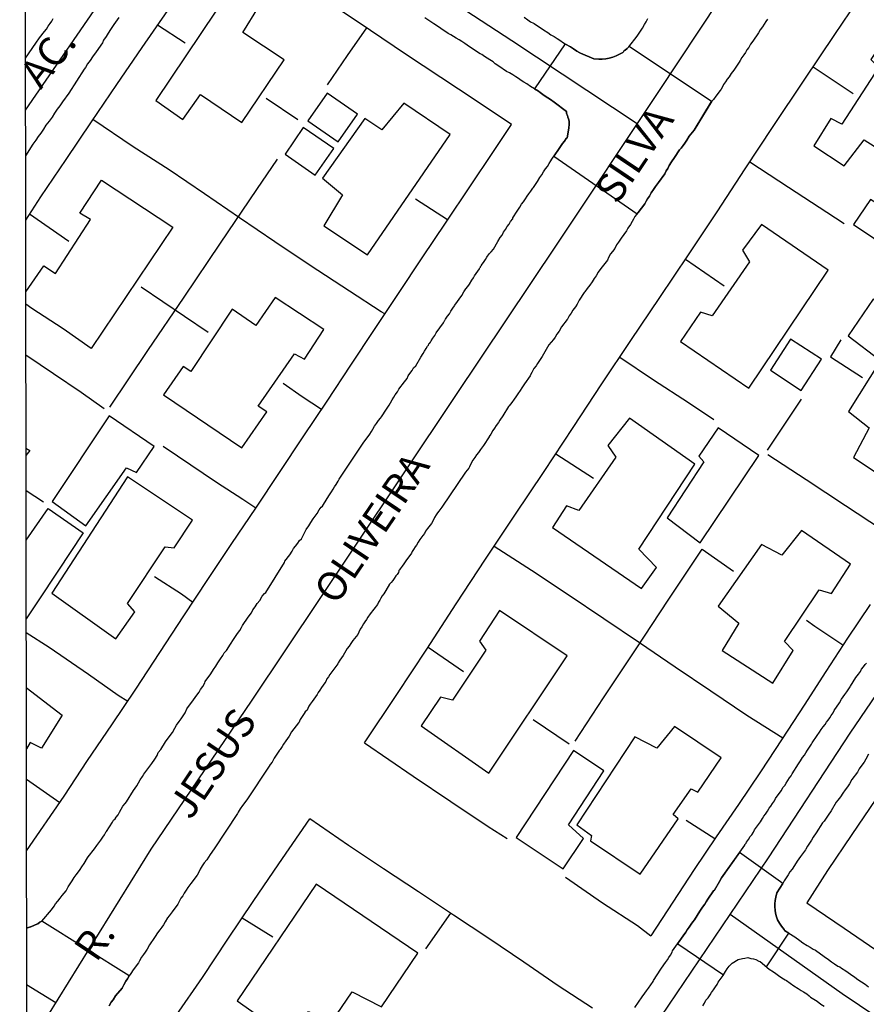
# Model space of a CAD drawing. Units: millimetres. Extents: x 185548 to 187960, y 1660429 to 1663203.
# Drawn here: x 185548 to 185621, y 1662742 to 1662827 of the extents above; entities that cross this region are included whole.
import ezdxf
from ezdxf.enums import TextEntityAlignment as Align

# ---------------------------------------------------------------- set-up
doc = ezdxf.new("R2010")
doc.units = ezdxf.units.MM
for name, color, linetype in [('V-CRUZAMENTO', 1, 'Continuous'), ('V-EDIFICACAO', 2, 'Continuous'), ('V-EIXO_DE_LOGRADOURO', 3, 'Continuous'), ('V-LOTE', 1, 'Continuous'), ('V-NOME_DOS_LOGRADOUROS', 7, 'Continuous'), ('V-QUADRA', 2, 'Continuous'), ('V-TESTADA', 5, 'Continuous'), ('X-LIMITE_5000', 7, 'Continuous')]:
    doc.layers.add(name, color=color, linetype=linetype)

msp = doc.modelspace()

# ---------------------------------------------------------------- linework, layer by layer
at = {"layer": 'V-CRUZAMENTO'}
for points in [[(185607.887, 1662819.542), (185600.765, 1662824.276), (185600.6, 1662824.1), (185600.43, 1662823.96), (185600.36, 1662823.94), (185600.28, 1662823.83), (185600.22, 1662823.76), (185599.94, 1662823.61), (185599.66, 1662823.48), (185599.36, 1662823.35), (185599.06, 1662823.27), (185598.76, 1662823.22), (185598.46, 1662823.2), (185598.16, 1662823.2), (185597.73, 1662823.22), (185596.59, 1662823.7), (185596.53, 1662823.74), (185596.27, 1662823.89), (185595.97, 1662824.08), (185595.71, 1662824.25), (185595.29, 1662824.49), (185595.26, 1662824.51), (185592.619, 1662820.628), (185592.97, 1662820.44), (185593.1, 1662820.31), (185593.33, 1662820.14), (185593.53, 1662819.99), (185593.78, 1662819.86), (185594, 1662819.71), (185594.3, 1662819.49), (185595.37, 1662818.68), (185595.39, 1662818.53), (185595.45, 1662818.32), (185595.48, 1662818.25), (185595.5, 1662818.19), (185595.56, 1662818.06), (185595.6, 1662817.85), (185595.62, 1662817.59), (185595.58, 1662817.25), (185595.43, 1662816.41), (185595.35, 1662816.35), (185595.2, 1662816.13), (185595.02, 1662815.92), (185594.85, 1662815.66), (185594.64, 1662815.32), (185594.288, 1662814.831), (185601.46, 1662809.87), (185601.54, 1662809.98), (185602.12, 1662810.71), (185602.23, 1662810.94), (185602.36, 1662811.16), (185602.53, 1662811.37), (185602.68, 1662811.67), (185602.87, 1662811.95), (185603.04, 1662812.21), (185603.3, 1662812.55), (185603.86, 1662813.32), (185603.96, 1662813.56), (185604.11, 1662813.77), (185604.24, 1662814.03), (185604.44, 1662814.35), (185604.69, 1662814.71), (185605.12, 1662815.38), (185605.25, 1662815.51), (185605.44, 1662815.75), (185605.57, 1662815.96), (185605.76, 1662816.22), (185605.94, 1662816.54), (185606.37, 1662817.06)], [(185613.4, 1662749.59), (185613.35, 1662749.85), (185613.33, 1662750.15), (185613.33, 1662750.4), (185613.35, 1662750.7), (185613.42, 1662750.96), (185613.52, 1662751.35), (185614.02, 1662752.14), (185614.029, 1662752.16), (185610.293, 1662754.828), (185608.75, 1662752.65), (185608.57, 1662752.31), (185608.13, 1662751.58), (185608.06, 1662751.52), (185607.87, 1662751.26), (185607.72, 1662751.05), (185607.57, 1662750.79), (185607.42, 1662750.57), (185607.29, 1662750.36), (185607.09, 1662750.1), (185606.88, 1662749.76), (185606.41, 1662749.01), (185606.26, 1662748.86), (185606.11, 1662748.65), (185605.94, 1662748.39), (185605.79, 1662748.17), (185605.66, 1662747.96), (185605.44, 1662747.64), (185605.29, 1662747.44), (185605.1, 1662747.14), (185604.96, 1662746.95), (185608.915, 1662744.283), (185609.09, 1662744.57), (185609.22, 1662744.79), (185609.41, 1662745.04), (185609.6, 1662745.24), (185609.65, 1662745.28), (185610.18, 1662745.6), (185610.55, 1662745.7), (185610.76, 1662745.73), (185611.02, 1662745.77), (185611.28, 1662745.7), (185611.49, 1662745.66), (185611.71, 1662745.6), (185611.96, 1662745.47), (185612.07, 1662745.43), (185612.628, 1662744.957), (185614.549, 1662747.869), (185614.17, 1662748.11), (185614.13, 1662748.19), (185613.91, 1662748.47), (185613.74, 1662748.73), (185613.57, 1662749.03), (185613.48, 1662749.29)]]:
    msp.add_lwpolyline(points, close=True, dxfattribs=at)
msp.add_lwpolyline([(185555.94, 1662741.61), (185556.14, 1662741.93), (185556.29, 1662742.13), (185556.5, 1662742.47), (185557.08, 1662743.13), (185557.21, 1662743.41), (185557.38, 1662743.73), (185557.53, 1662743.93), (185557.68, 1662744.19), (185550.16, 1662748.9), (185549.98, 1662748.81), (185549.79, 1662748.68), (185549.58, 1662748.58), (185549.41, 1662748.49), (185549.32, 1662748.47), (185549.25, 1662748.45), (185549.19, 1662748.43), (185549.17, 1662748.42), (185548.835, 1662748.298)], dxfattribs=at)
at = {"layer": 'V-EDIFICACAO'}
for points in [[(185566.455, 1662829.273), (185559.97, 1662819.62), (185562.29, 1662818), (185563.825, 1662820.144), (185567.4, 1662817.74), (185571.034, 1662823.14), (185567.47, 1662825.48), (185568.83, 1662827.68), (185566.455, 1662829.273), (185566.455, 1662829.273)], [(185624.24, 1662821.91), (185625.52, 1662824.18), (185623.23, 1662825.58), (185621.62, 1662823.17), (185622.3, 1662822.49), (185619.111, 1662817.586), (185619.111, 1662817.586), (185618.17, 1662818.08), (185616.69, 1662815.73), (185619.3, 1662814.01), (185621.04, 1662816.23), (185624.08, 1662814.31), (185627.62, 1662819.42), (185624.24, 1662821.91)], [(185574.75, 1662820.27), (185573.08, 1662817.87), (185575.69, 1662816.07), (185577.37, 1662818.45), (185574.75, 1662820.27)], [(185577.99, 1662818.08), (185574.33, 1662812.92), (185576.08, 1662811.49), (185574.46, 1662808.84), (185578.22, 1662806.34), (185585.34, 1662816.7), (185581.35, 1662819.4), (185579.47, 1662817.1), (185577.99, 1662818.08), (185577.99, 1662818.08)], [(185572.67, 1662817.3), (185571.12, 1662815), (185573.71, 1662813.2), (185575.32, 1662815.5), (185572.67, 1662817.3)], [(185623.42, 1662809.94), (185621.58, 1662811.09), (185620.12, 1662808.93), (185623.63, 1662806.59), (185627.02, 1662811.58), (185625.44, 1662812.67), (185623.42, 1662809.94)], [(185611.16, 1662805.72), (185607.94, 1662801.08), (185606.94, 1662801.4), (185605.2, 1662798.85), (185611.08, 1662794.85), (185617.94, 1662805.01), (185612.2, 1662808.94), (185610.56, 1662806.74), (185611.16, 1662805.72)], [(185563, 1662796.26), (185562.324, 1662796.698), (185560.65, 1662794.27), (185567.38, 1662789.7), (185569.534, 1662792.808), (185568.8, 1662793.29), (185571.935, 1662797.789), (185572.798, 1662797.33), (185574.45, 1662799.9), (185570.26, 1662802.64), (185568.59, 1662800.25), (185566.567, 1662801.645), (185563, 1662796.26)], [(185621.82, 1662802.51), (185619.65, 1662799.34), (185622.44, 1662797.21), (185619.68, 1662792.84), (185621.48, 1662791.43), (185620.12, 1662788.86), (185624.12, 1662786.23), (185626.117, 1662789.252), (185625.31, 1662789.72), (185628.2, 1662794.02), (185629.16, 1662793.73), (185630.84, 1662796.31), (185621.82, 1662802.51)], [(185614.68, 1662799.07), (185612.96, 1662796.39), (185615.61, 1662794.63), (185617.37, 1662797.34), (185614.68, 1662799.07)], [(185555.943, 1662792.455), (185555.943, 1662792.455), (185551.05, 1662785.08), (185553.94, 1662782.97), (185557.45, 1662787.98), (185558.32, 1662787.56), (185559.83, 1662789.81), (185555.943, 1662792.455)], [(185600.8, 1662792.24), (185598.94, 1662789.89), (185599.62, 1662788.9), (185596.43, 1662784.29), (185595.38, 1662784.71), (185594.17, 1662782.84), (185601.84, 1662777.57), (185603.13, 1662779.39), (185601.6, 1662780.97), (185601.6, 1662780.97), (185606.45, 1662788.29), (185600.8, 1662792.24)], [(185604.04, 1662783.67), (185606.89, 1662781.51), (185611.97, 1662789.03), (185608.45, 1662791.41), (185606.79, 1662788.99), (185607.21, 1662788.48), (185604.04, 1662783.67)], [(185557.53, 1662787.2), (185551.01, 1662777.17), (185556.52, 1662773.24), (185558.16, 1662775.55), (185557.52, 1662776.29), (185560.78, 1662781.15), (185561.57, 1662781.07), (185563.13, 1662783.45), (185557.53, 1662787.2)], [(185608.46, 1662776.04), (185610.22, 1662774.6), (185608.8, 1662772.23), (185613.16, 1662769.42), (185614.91, 1662772.24), (185614.16, 1662773.01), (185617.16, 1662777.46), (185618.23, 1662777.14), (185619.86, 1662779.66), (185615.63, 1662782.57), (185613.93, 1662780.44), (185612.2, 1662781.37), (185608.46, 1662776.04)], [(185589.59, 1662775.67), (185587.88, 1662773.04), (185588.43, 1662772.27), (185585.54, 1662767.96), (185584.51, 1662768.22), (185582.86, 1662765.75), (185588.693, 1662761.649), (185595.42, 1662771.76), (185595.42, 1662771.76), (185589.59, 1662775.67)], [(185596.28, 1662757.22), (185597.52, 1662756.29), (185597.44, 1662755.84), (185601.74, 1662752.96), (185605.007, 1662757.721), (185604.56, 1662758.11), (185606.11, 1662760.32), (185606.7, 1662760.03), (185608.71, 1662762.97), (185604.7, 1662765.68), (185603.17, 1662763.8), (185601.27, 1662764.78), (185596.28, 1662757.22)], [(185591.05, 1662756.11), (185595.09, 1662753.43), (185596.83, 1662756.02), (185595.55, 1662757.22), (185598.59, 1662761.87), (185595.98, 1662763.62), (185591.05, 1662756.11)], [(185567, 1662742.04), (185571.48, 1662738.89), (185573.13, 1662741.11), (185575.12, 1662740.21), (185576.9, 1662742.83), (185579.42, 1662741.52), (185582.55, 1662746.16), (185573.8, 1662752.09), (185567, 1662742.04)]]:
    msp.add_lwpolyline(points, close=True, dxfattribs=at)
for points in [[(185548.76, 1662803.13), (185550.31, 1662805.37), (185551.33, 1662804.71), (185554.33, 1662809.38), (185554.33, 1662809.38), (185553.42, 1662809.92), (185555.29, 1662812.77), (185561.44, 1662808.72), (185561.44, 1662808.72), (185561.44, 1662808.72), (185561.44, 1662808.72), (185561.44, 1662808.72), (185561.44, 1662808.72), (185554.41, 1662798.25), (185552, 1662799.96), (185549.3, 1662801.69), (185548.76, 1662802.08)], [(185548.78, 1662789.67), (185549.117, 1662789.452), (185548.78, 1662789.03)], [(185548.79, 1662781.75), (185550.69, 1662784.46), (185553.72, 1662782.37), (185551.53, 1662779.07), (185549.82, 1662776.52), (185548.8, 1662774.97)], [(185548.81, 1662769.05), (185551.91, 1662766.67), (185550.11, 1662763.82), (185549.15, 1662764.31), (185548.815, 1662763.753)]]:
    msp.add_lwpolyline(points, dxfattribs=at)
at = {"layer": 'V-EIXO_DE_LOGRADOURO'}
for points in [[(185697.05, 1662958.55), (185684.12, 1662941.57), (185674.82, 1662927.98), (185665.82, 1662914.24), (185656.82, 1662900.5), (185647.37, 1662886.76), (185638.59, 1662873.46), (185629.88, 1662860.16), (185620.95, 1662846.86), (185612.02, 1662833.56), (185603.31, 1662820.41), (185594.53, 1662807.26), (185585.75, 1662794.11), (185576.97, 1662780.96), (185568.26, 1662767.96), (185559.55, 1662755.11), (185548.849, 1662737.879), (185548.849, 1662737.879)], [(185601.46, 1662817.63), (185590.67, 1662824.77), (185579.51, 1662832.07), (185568.13, 1662839.37), (185556.82, 1662846.89), (185548.7, 1662852.41)], [(185548.743, 1662818.804), (185556.75, 1662830.46), (185564.36, 1662841.88)], [(185656.33, 1662819.04), (185648.81, 1662808.31), (185641.65, 1662797.51), (185634.49, 1662786.71), (185627.15, 1662775.91), (185619.81, 1662765.11), (185612.77, 1662754.37), (185605.49, 1662743.63), (185598.21, 1662732.89), (185590.99, 1662722.15), (185583.83, 1662711.41), (185576.86, 1662700.67), (185569.64, 1662689.93), (185562.87, 1662679.88)], [(185609.48, 1662749.51), (185619.13, 1662742.67), (185626.77, 1662737.53), (185634.41, 1662732.39), (185642.05, 1662727.25), (185649.69, 1662722.11), (185657.33, 1662716.97), (185664.97, 1662712.07), (185672.49, 1662707.11), (185679.95, 1662702.15), (185683.86, 1662699.45)], [(185548.84, 1662743.46), (185551.348, 1662741.902)]]:
    msp.add_lwpolyline(points, dxfattribs=at)
at = {"layer": 'V-LOTE'}
for points in [[(185577.95, 1662764.28), (185580.75, 1662768.45), (185583.33, 1662772.35), (185585.86, 1662776.25), (185588.39, 1662780.1), (185590.92, 1662783.88), (185593.45, 1662787.66), (185595.94, 1662791.44), (185598.43, 1662795.22), (185600.92, 1662798.94), (185603.41, 1662802.66), (185605.9, 1662806.33), (185608.36, 1662810.02), (185610.78, 1662813.73), (185613.2, 1662817.38), (185615.87, 1662821.37), (185618.51, 1662825.32), (185621.15, 1662829.25)], [(185548.827, 1662754.955), (185552.08, 1662759.68), (185554.1, 1662762.75), (185556.19, 1662765.82), (185558.26, 1662768.89), (185560.33, 1662772.06), (185562.4, 1662775.23), (185564.47, 1662778.35), (185566.54, 1662781.44), (185568.59, 1662784.51), (185570.64, 1662787.58), (185572.69, 1662790.65), (185574.74, 1662793.72), (185576.79, 1662796.81), (185578.84, 1662799.9), (185580.89, 1662802.99), (185582.94, 1662806.08), (185584.99, 1662809.13), (185587.04, 1662812.18), (185589.09, 1662815.23), (185590.63, 1662817.57), (185587.59, 1662819.59), (185584.55, 1662821.61), (185581.51, 1662823.63), (185578.47, 1662825.67), (185575.43, 1662827.71)], [(185560.97, 1662827.39), (185558.78, 1662824.2), (185556.59, 1662821.01), (185554.4, 1662817.78), (185552.21, 1662814.55), (185550.03, 1662811.32), (185548.755, 1662809.302)], [(185560.11, 1662826.14), (185562.5, 1662824.6)], [(185578.14, 1662825.89), (185576.48, 1662823.51), (185574.75, 1662820.97)], [(185616.64, 1662822.52), (185620.09, 1662820.22)], [(185572.21, 1662817.97), (185569.49, 1662819.79)], [(185579.72, 1662801.23), (185579.41, 1662801.41), (185576.67, 1662803.21), (185573.28, 1662805.42), (185570.24, 1662807.46), (185567.2, 1662809.52), (185564.16, 1662811.58), (185561.12, 1662813.64), (185558.01, 1662815.63), (185554.54, 1662817.98)], [(185556, 1662793.2), (185559.28, 1662798.09), (185562.41, 1662802.68), (185565.54, 1662807.32), (185568.67, 1662811.96), (185570.46, 1662814.56)], [(185611.18, 1662814.33), (185614.52, 1662812.17), (185617.81, 1662810.01), (185619.3, 1662809.02)], [(185585.12, 1662809.33), (185582.35, 1662811.12)], [(185549.1, 1662809.848), (185552.47, 1662807.5)], [(185605.64, 1662805.94), (185608.98, 1662803.66)], [(185558.71, 1662803.57), (185562.44, 1662801.03), (185564.5, 1662799.65)], [(185619.02, 1662799), (185618.12, 1662797.55), (185620.89, 1662795.75)], [(185548.77, 1662797.72), (185553.53, 1662794.49), (185555.52, 1662793.09)], [(185599.96, 1662797.5), (185602.88, 1662795.55), (185605.88, 1662793.59), (185608.09, 1662792.14)], [(185574.26, 1662793), (185572.6, 1662794.09), (185570.94, 1662795.23)], [(185615.61, 1662793.88), (185612.67, 1662789.49)], [(185568.59, 1662784.51), (185567.47, 1662785.25), (185565.21, 1662786.72), (185561.85, 1662788.98), (185560.61, 1662789.8)], [(185594.46, 1662789.19), (185597.7, 1662787.08)], [(185612.72, 1662789.13), (185616.05, 1662786.97), (185619.43, 1662784.72), (185622.54, 1662782.69), (185624.88, 1662781.11)], [(185548.79, 1662786.03), (185550.307, 1662785.034)], [(185589.15, 1662781.23), (185592.37, 1662779.15), (185595.53, 1662777.07), (185598.6, 1662774.99), (185601.67, 1662772.91), (185604.74, 1662770.83), (185607.83, 1662768.75), (185610.92, 1662766.67), (185614.02, 1662764.7)], [(185596.11, 1662764.41), (185598.56, 1662768.14), (185601.39, 1662772.37), (185604.14, 1662776.57), (185607.08, 1662780.95), (185609.76, 1662779.06)], [(185563.16, 1662776.38), (185562.18, 1662777.09), (185559.86, 1662778.57)], [(185621.56, 1662776.19), (185619.61, 1662773.3), (185617.73, 1662770.41), (185615.85, 1662767.52), (185613.97, 1662764.63), (185612.09, 1662761.77), (185610.21, 1662758.95), (185608.28, 1662756.18), (185606.39, 1662753.36), (185604.53, 1662750.54), (185602.65, 1662747.65)], [(185619.21, 1662772.69), (185616.79, 1662774.29), (185616.06, 1662774.82)], [(185557.55, 1662767.84), (185556.72, 1662768.36), (185554.16, 1662770.16), (185550.77, 1662772.48), (185548.8, 1662773.76)], [(185583.45, 1662772.53), (185586.51, 1662770.42)], [(185592.5, 1662766.28), (185595.62, 1662764.2)], [(185577.95, 1662764.28), (185582.15, 1662761.39), (185585.41, 1662759.23), (185588.63, 1662757.07), (185590.26, 1662756.03)], [(185551.69, 1662759.11), (185548.819, 1662761.101)], [(185622.04, 1662759.43), (185619.96, 1662756.38), (185617.88, 1662753.27), (185616.08, 1662750.49), (185619.32, 1662748.29), (185622.59, 1662746.07)], [(185548.87, 1662721.751), (185553.02, 1662727.81), (185555.2, 1662731.04), (185557.38, 1662734.27), (185559.56, 1662737.5), (185561.74, 1662740.78), (185564, 1662744.04), (185566.19, 1662747.36), (185568.38, 1662750.61), (185570.57, 1662753.86), (185573.26, 1662757.72)], [(185597.63, 1662741.4), (185594.66, 1662743.34), (185591.69, 1662745.37), (185588.67, 1662747.4), (185585.65, 1662749.41), (185582.63, 1662751.42), (185579.61, 1662753.43), (185576.59, 1662755.44), (185573.26, 1662757.72)], [(185608.15, 1662755.99), (185605.7, 1662757.58)], [(185595.28, 1662752.69), (185598.47, 1662750.5), (185601.51, 1662748.52), (185602.65, 1662747.65)], [(185567.42, 1662749.18), (185570.06, 1662747.55)], [(185585.37, 1662749.59), (185583.21, 1662746.52)]]:
    msp.add_lwpolyline(points, dxfattribs=at)
at = {"layer": 'V-QUADRA'}
for points in [[(185548.737, 1662823.274), (185549.63, 1662824.58), (185549.94, 1662825.02), (185550.37, 1662825.57), (185550.54, 1662825.78), (185550.69, 1662826.04), (185550.86, 1662826.25), (185551.01, 1662826.47), (185551.12, 1662826.7)], [(185556.78, 1662826.79), (185556.35, 1662826.19), (185556.07, 1662825.74), (185555.86, 1662825.44), (185555.69, 1662825.14), (185555.47, 1662824.84), (185555.37, 1662824.6), (185554.83, 1662823.82), (185554.51, 1662823.38), (185554.31, 1662823.08), (185554.1, 1662822.78), (185553.91, 1662822.48), (185553.8, 1662822.33), (185552.47, 1662820.25), (185551.93, 1662819.52), (185551.7, 1662819.18), (185551.46, 1662818.88), (185551.25, 1662818.53), (185551.03, 1662818.19), (185550.78, 1662817.85), (185550.48, 1662817.5), (185550.28, 1662817.16), (185550.05, 1662816.82), (185549.84, 1662816.52), (185549.62, 1662816.22), (185549.38, 1662815.85), (185548.748, 1662814.856)], [(185548.84, 1662748.3), (185549.17, 1662748.42), (185549.19, 1662748.43), (185549.25, 1662748.45), (185549.32, 1662748.47), (185549.41, 1662748.49), (185549.58, 1662748.58), (185549.79, 1662748.68), (185549.98, 1662748.81), (185550.16, 1662748.9), (185550.99, 1662749.89), (185551.2, 1662750.19), (185551.33, 1662750.4), (185551.53, 1662750.64), (185551.74, 1662750.89), (185551.91, 1662751.13), (185552.06, 1662751.32), (185552.26, 1662751.52), (185552.41, 1662751.86), (185552.75, 1662752.37), (185552.94, 1662752.68), (185553.11, 1662752.89), (185553.31, 1662753.15), (185553.46, 1662753.36), (185553.61, 1662753.6), (185553.8, 1662753.87), (185554.08, 1662754.35), (185554.14, 1662754.45), (185554.68, 1662755.14), (185554.89, 1662755.44), (185555.06, 1662755.67), (185555.23, 1662755.89), (185555.41, 1662756.15), (185555.54, 1662756.36), (185555.69, 1662756.62), (185555.71, 1662756.64), (185556.25, 1662757.43), (185556.33, 1662757.61), (185556.48, 1662757.73), (185556.57, 1662757.88), (185556.72, 1662758.08), (185556.84, 1662758.31), (185557.14, 1662758.81), (185557.32, 1662759.06), (185557.45, 1662759.19), (185558.06, 1662760.16), (185558.34, 1662760.57), (185558.47, 1662760.82), (185558.64, 1662761.08), (185558.84, 1662761.38), (185558.93, 1662761.57), (185559.63, 1662762.49), (185559.89, 1662762.88), (185560.08, 1662763.18), (185560.19, 1662763.44), (185560.4, 1662763.69), (185560.59, 1662764), (185560.77, 1662764.3), (185560.77, 1662764.32), (185561.41, 1662765.17), (185561.62, 1662765.54), (185561.77, 1662765.8), (185561.99, 1662766.1), (185562.16, 1662766.35), (185562.33, 1662766.61), (185562.5, 1662766.87), (185562.66, 1662767.19), (185563.23, 1662767.98), (185563.51, 1662768.37), (185563.7, 1662768.63), (185563.83, 1662768.88), (185564.02, 1662769.12), (185564.2, 1662769.44), (185564.24, 1662769.55), (185564.71, 1662770.21), (185564.95, 1662770.6), (185565.14, 1662770.88), (185565.33, 1662771.18), (185565.55, 1662771.5), (185565.76, 1662771.8), (185565.87, 1662772.03), (185566.08, 1662772.23), (185566.4, 1662772.78), (185566.68, 1662773.17), (185566.83, 1662773.43), (185567.01, 1662773.69), (185567.22, 1662773.94), (185567.35, 1662774.2), (185567.44, 1662774.39), (185567.93, 1662775.1), (185568.21, 1662775.49), (185568.35, 1662775.74), (185568.55, 1662776), (185568.72, 1662776.28), (185568.93, 1662776.55), (185569.15, 1662776.9), (185569.34, 1662777.14), (185569.45, 1662777.24), (185571.06, 1662779.82), (185571.1, 1662779.92), (185571.53, 1662780.48), (185571.53, 1662780.48), (185571.72, 1662780.8), (185571.85, 1662781.02), (185572.02, 1662781.21), (185572.21, 1662781.49), (185572.37, 1662781.7), (185572.54, 1662781.85), (185572.94, 1662782.66), (185573.16, 1662782.97), (185573.35, 1662783.27), (185573.54, 1662783.57), (185573.71, 1662783.82), (185573.87, 1662784.04), (185574.06, 1662784.34), (185574.23, 1662784.57), (185574.34, 1662784.68), (185574.74, 1662785.34), (185574.96, 1662785.64), (185575.11, 1662785.9), (185575.26, 1662786.12), (185575.39, 1662786.33), (185575.52, 1662786.55), (185575.69, 1662786.81), (185575.78, 1662787), (185577.92, 1662790.17), (185578.28, 1662790.66), (185578.43, 1662790.88), (185578.58, 1662791.09), (185578.69, 1662791.31), (185578.84, 1662791.56), (185578.99, 1662791.78), (185579.16, 1662792.04), (185579.33, 1662792.25), (185579.44, 1662792.36), (185579.85, 1662793.02), (185580.08, 1662793.37), (185580.21, 1662793.58), (185580.36, 1662793.84), (185580.49, 1662794.05), (185580.62, 1662794.27), (185580.81, 1662794.52), (185580.92, 1662794.76), (185581.41, 1662795.38), (185581.63, 1662795.68), (185581.73, 1662795.89), (185581.86, 1662796.11), (185582.06, 1662796.37), (185582.2, 1662796.58), (185582.4, 1662796.77), (185582.83, 1662797.5), (185583.02, 1662797.82), (185583.15, 1662798.04), (185583.28, 1662798.25), (185583.4, 1662798.47), (185583.45, 1662798.51), (185583.47, 1662798.55), (185583.51, 1662798.66), (185583.58, 1662798.7), (185583.64, 1662798.81), (185583.71, 1662798.91), (185583.86, 1662799.15), (185584.03, 1662799.37), (185584.14, 1662799.6), (185584.78, 1662800.46), (185584.88, 1662800.69), (185584.91, 1662800.74), (185584.95, 1662800.78), (185585.12, 1662801.04), (185585.29, 1662801.25), (185585.42, 1662801.47), (185585.59, 1662801.73), (185585.72, 1662801.94), (185585.74, 1662802), (185586.34, 1662802.82), (185586.53, 1662803.14), (185586.71, 1662803.4), (185586.86, 1662803.61), (185587.01, 1662803.8), (185587.22, 1662804.13), (185587.35, 1662804.34), (185587.44, 1662804.53), (185587.89, 1662805.11), (185587.89, 1662805.15), (185587.91, 1662805.2), (185587.95, 1662805.26), (185587.97, 1662805.28), (185587.97, 1662805.32), (185588.02, 1662805.39), (185588.04, 1662805.41), (185588.06, 1662805.45), (185588.1, 1662805.52), (185588.21, 1662805.67), (185588.38, 1662805.93), (185588.51, 1662806.14), (185588.72, 1662806.4), (185588.87, 1662806.59), (185589.09, 1662806.81), (185589.45, 1662807.47), (185589.67, 1662807.81), (185589.82, 1662808.03), (185589.96, 1662808.29), (185589.96, 1662808.29), (185590.12, 1662808.5), (185590.26, 1662808.76), (185590.44, 1662808.97), (185590.56, 1662809.19), (185590.74, 1662809.44), (185590.76, 1662809.51), (185591.12, 1662810.09), (185591.36, 1662810.43), (185591.51, 1662810.69), (185591.68, 1662810.9), (185591.85, 1662811.16), (185592, 1662811.37), (185592.13, 1662811.59), (185592.3, 1662811.8), (185592.47, 1662812.06), (185592.54, 1662812.12), (185592.88, 1662812.66), (185593.09, 1662813), (185593.25, 1662813.22), (185593.39, 1662813.47), (185593.57, 1662813.73), (185593.74, 1662813.95), (185593.89, 1662814.2), (185594.04, 1662814.42), (185594.1, 1662814.57), (185594.64, 1662815.32), (185594.85, 1662815.66), (185595.02, 1662815.92), (185595.2, 1662816.13), (185595.35, 1662816.35), (185595.43, 1662816.41), (185595.58, 1662817.25), (185595.62, 1662817.59), (185595.6, 1662817.85), (185595.56, 1662818.06), (185595.5, 1662818.19), (185595.48, 1662818.25), (185595.45, 1662818.32), (185595.39, 1662818.53), (185595.37, 1662818.68), (185594.3, 1662819.49), (185594, 1662819.71), (185593.78, 1662819.86), (185593.53, 1662819.99), (185593.33, 1662820.14), (185593.1, 1662820.31), (185592.97, 1662820.44), (185592.26, 1662820.82), (185591.96, 1662821.06), (185591.7, 1662821.21), (185591.47, 1662821.36), (185591.25, 1662821.51), (185591.02, 1662821.66), (185590.76, 1662821.83), (185590.46, 1662822), (185590.2, 1662822.14), (185589.54, 1662822.6), (185589.24, 1662822.8), (185589.05, 1662822.95), (185588.77, 1662823.12), (185588.55, 1662823.27), (185588.3, 1662823.42), (185588.08, 1662823.59), (185587.93, 1662823.66), (185587.11, 1662824.19), (185586.8, 1662824.4), (185586.6, 1662824.53), (185586.34, 1662824.7), (185586.11, 1662824.85), (185585.87, 1662825), (185585.63, 1662825.15), (185585.42, 1662825.3), (185585.19, 1662825.41), (185584.54, 1662825.84), (185584.18, 1662826.08), (185583.94, 1662826.23), (185583.69, 1662826.42), (185583.41, 1662826.59), (185583.17, 1662826.76)], [(185612.69, 1662826.64), (185612.56, 1662826.44), (185612.41, 1662826.21), (185612.26, 1662825.97), (185612.07, 1662825.71), (185611.94, 1662825.46), (185611.45, 1662824.73), (185611.25, 1662824.47), (185611.08, 1662824.19), (185610.93, 1662823.98), (185610.8, 1662823.76), (185610.65, 1662823.57), (185610.48, 1662823.33), (185610.35, 1662823.08), (185610.27, 1662822.93), (185609.79, 1662822.24), (185609.58, 1662821.94), (185609.41, 1662821.68), (185609.24, 1662821.47), (185609.07, 1662821.23), (185608.92, 1662821.02), (185608.83, 1662820.81), (185608.7, 1662820.61), (185608.62, 1662820.48), (185608.25, 1662819.99), (185608.06, 1662819.71), (185607.91, 1662819.58), (185606.37, 1662817.06), (185605.94, 1662816.54), (185605.76, 1662816.22), (185605.57, 1662815.96), (185605.44, 1662815.75), (185605.25, 1662815.51), (185605.12, 1662815.38), (185605.12, 1662815.38), (185604.69, 1662814.71), (185604.44, 1662814.35), (185604.24, 1662814.03), (185604.11, 1662813.77), (185603.96, 1662813.56), (185603.86, 1662813.32), (185603.3, 1662812.55), (185603.04, 1662812.21), (185602.87, 1662811.95), (185602.68, 1662811.67), (185602.53, 1662811.37), (185602.36, 1662811.16), (185602.23, 1662810.94), (185602.12, 1662810.71), (185601.54, 1662809.98), (185601.28, 1662809.62), (185601.16, 1662809.4), (185601.05, 1662809.19), (185600.88, 1662808.95), (185600.66, 1662808.63), (185600.56, 1662808.39), (185600.08, 1662807.77), (185599.87, 1662807.43), (185599.68, 1662807.19), (185599.53, 1662806.87), (185599.33, 1662806.61), (185599.18, 1662806.42), (185599.01, 1662806.1), (185598.91, 1662805.86), (185598.35, 1662805.15), (185598.11, 1662804.83), (185597.94, 1662804.51), (185597.77, 1662804.28), (185597.58, 1662804), (185597.38, 1662803.72), (185597.17, 1662803.42), (185596.97, 1662803.14), (185596.89, 1662803.08), (185596.46, 1662802.41), (185596.29, 1662802.07), (185596.14, 1662801.85), (185595.92, 1662801.55), (185595.78, 1662801.3), (185595.6, 1662801.08), (185595.45, 1662800.78), (185595.43, 1662800.76), (185594.94, 1662800.11), (185594.75, 1662799.75), (185594.55, 1662799.5), (185594.4, 1662799.24), (185594.25, 1662799.04), (185594.06, 1662798.79), (185593.85, 1662798.57), (185593.27, 1662797.57), (185593.05, 1662797.22), (185592.88, 1662796.97), (185592.75, 1662796.75), (185592.56, 1662796.52), (185592.39, 1662796.2), (185592.26, 1662795.98), (185592.24, 1662795.91), (185591.77, 1662795.21), (185591.53, 1662794.87), (185591.38, 1662794.65), (185591.17, 1662794.35), (185591.02, 1662794.09), (185590.86, 1662793.9), (185590.65, 1662793.6), (185590.44, 1662793.32), (185590.37, 1662793.26), (185589.88, 1662792.44), (185589.64, 1662792.08), (185589.52, 1662791.88), (185589.32, 1662791.61), (185589.17, 1662791.39), (185589.02, 1662791.18), (185588.85, 1662790.88), (185588.72, 1662790.66), (185588.7, 1662790.64), (185588.21, 1662789.91), (185587.95, 1662789.55), (185587.78, 1662789.29), (185587.63, 1662789.08), (185587.48, 1662788.86), (185587.31, 1662788.63), (185587.13, 1662788.33), (185587.01, 1662788.05), (185586.97, 1662787.94), (185586.67, 1662787.6), (185584.64, 1662784.58), (185584.37, 1662784.25), (185584.26, 1662784.08), (185584.13, 1662783.91), (185584, 1662783.7), (185583.9, 1662783.48), (185583.75, 1662783.18), (185583.4, 1662782.73), (185583.23, 1662782.51), (185583.13, 1662782.32), (185582.98, 1662782.15), (185582.98, 1662782.15), (185582.83, 1662781.92), (185582.72, 1662781.79), (185582.59, 1662781.57), (185582.46, 1662781.32), (185582.33, 1662781.15), (185582.2, 1662780.93), (185582.08, 1662780.76), (185582.01, 1662780.61), (185581.54, 1662779.97), (185581.35, 1662779.71), (185581.2, 1662779.49), (185581.05, 1662779.26), (185580.98, 1662779.17), (185580.92, 1662779.13), (185580.92, 1662779.04), (185580.9, 1662778.98), (185580.9, 1662778.96), (185580.83, 1662778.87), (185580.77, 1662778.79), (185580.7, 1662778.7), (185580.66, 1662778.66), (185580.53, 1662778.44), (185580.4, 1662778.27), (185580.27, 1662778.08), (185580.13, 1662777.95), (185579.8, 1662777.39), (185579.63, 1662777.12), (185579.5, 1662776.94), (185579.37, 1662776.73), (185579.29, 1662776.56), (185579.16, 1662776.39), (185579.08, 1662776.19), (185578.45, 1662775.4), (185578.26, 1662775.1), (185578.13, 1662774.89), (185578, 1662774.71), (185577.87, 1662774.52), (185577.74, 1662774.26), (185577.59, 1662774.07), (185577.47, 1662773.81), (185577.38, 1662773.62), (185576.97, 1662773.1), (185576.78, 1662772.82), (185576.63, 1662772.61), (185576.48, 1662772.4), (185576.35, 1662772.2), (185576.24, 1662771.99), (185576.12, 1662771.8), (185575.99, 1662771.6), (185575.84, 1662771.41), (185575.69, 1662771.16), (185575.67, 1662771.09), (185575.15, 1662770.4), (185574.98, 1662770.17), (185574.85, 1662769.97), (185574.72, 1662769.8), (185574.64, 1662769.57), (185574.53, 1662769.44), (185574.4, 1662769.25), (185574.25, 1662769.03), (185574.1, 1662768.82), (185573.97, 1662768.6), (185573.89, 1662768.43), (185573.46, 1662767.85), (185573.27, 1662767.6), (185573.16, 1662767.43), (185573.07, 1662767.23), (185573.01, 1662767.08), (185572.86, 1662766.95), (185572.77, 1662766.8), (185572.6, 1662766.54), (185572.43, 1662766.29), (185572.3, 1662766.01), (185572.28, 1662765.99), (185571.68, 1662765.22), (185571.48, 1662764.85), (185571.34, 1662764.64), (185571.18, 1662764.44), (185570.99, 1662764.17), (185570.86, 1662763.95), (185570.69, 1662763.69), (185570.65, 1662763.63), (185570.18, 1662762.96), (185570.01, 1662762.62), (185569.83, 1662762.41), (185569.74, 1662762.26), (185567.82, 1662759.36), (185567.45, 1662758.87), (185567.26, 1662758.59), (185567.07, 1662758.31), (185567.01, 1662758.18), (185565.01, 1662755.13), (185564.67, 1662754.65), (185564.52, 1662754.43), (185564.37, 1662754.2), (185564.15, 1662753.94), (185563.96, 1662753.66), (185563.81, 1662753.4), (185563.7, 1662753.19), (185563.53, 1662752.87), (185563.53, 1662752.87), (185563, 1662752.16), (185562.74, 1662751.82), (185562.59, 1662751.58), (185562.42, 1662751.32), (185562.29, 1662751.09), (185562.14, 1662750.88), (185562.01, 1662750.66), (185561.86, 1662750.36), (185561.37, 1662749.71), (185561.13, 1662749.37), (185560.98, 1662749.18), (185560.79, 1662748.86), (185560.64, 1662748.6), (185560.49, 1662748.39), (185560.32, 1662748.17), (185560.12, 1662747.89), (185559.93, 1662747.59), (185559.85, 1662747.51), (185559.44, 1662746.86), (185559.22, 1662746.5), (185559.05, 1662746.24), (185558.9, 1662746.03), (185558.75, 1662745.79), (185558.56, 1662745.49), (185558.47, 1662745.32), (185558.02, 1662744.72), (185557.81, 1662744.4), (185557.68, 1662744.19), (185557.53, 1662743.93), (185557.38, 1662743.73), (185557.21, 1662743.41), (185557.08, 1662743.13), (185556.5, 1662742.47), (185556.29, 1662742.13), (185556.14, 1662741.93), (185555.94, 1662741.61)], [(185591.73, 1662826.8), (185592.03, 1662826.59), (185592.28, 1662826.42), (185592.54, 1662826.29), (185592.6, 1662826.25), (185593.4, 1662825.73), (185593.78, 1662825.48), (185594.04, 1662825.3), (185594.3, 1662825.13), (185594.56, 1662824.98), (185594.62, 1662824.94), (185595.29, 1662824.49), (185595.71, 1662824.25), (185595.97, 1662824.08), (185596.27, 1662823.89), (185596.53, 1662823.74), (185596.59, 1662823.7), (185597.73, 1662823.22), (185598.16, 1662823.2), (185598.46, 1662823.2), (185598.76, 1662823.22), (185599.06, 1662823.27), (185599.36, 1662823.35), (185599.66, 1662823.48), (185599.94, 1662823.61), (185600.22, 1662823.76), (185600.28, 1662823.83), (185600.36, 1662823.94), (185600.43, 1662823.96), (185600.6, 1662824.1), (185600.75, 1662824.26), (185601.48, 1662825.18), (185601.76, 1662825.61), (185601.93, 1662825.87), (185602.1, 1662826.17), (185602.25, 1662826.42), (185602.4, 1662826.68)], [(185601.27, 1662741.46), (185601.91, 1662742.38), (185602.12, 1662742.69), (185602.27, 1662742.9), (185602.44, 1662743.13), (185602.66, 1662743.43), (185602.85, 1662743.71), (185602.87, 1662743.78), (185603.51, 1662744.76), (185603.77, 1662745.13), (185603.92, 1662745.34), (185604.07, 1662745.56), (185604.2, 1662745.77), (185604.33, 1662745.99), (185604.48, 1662746.24), (185604.52, 1662746.35), (185605.1, 1662747.14), (185605.29, 1662747.44), (185605.44, 1662747.64), (185605.66, 1662747.96), (185605.79, 1662748.17), (185605.94, 1662748.39), (185606.11, 1662748.65), (185606.26, 1662748.86), (185606.41, 1662749.01), (185606.88, 1662749.76), (185607.09, 1662750.1), (185607.29, 1662750.36), (185607.42, 1662750.57), (185607.57, 1662750.79), (185607.72, 1662751.05), (185607.87, 1662751.26), (185608.06, 1662751.52), (185608.13, 1662751.58), (185608.57, 1662752.31), (185608.75, 1662752.65), (185610.74, 1662755.46), (185610.76, 1662755.5), (185610.78, 1662755.55), (185610.85, 1662755.63), (185610.89, 1662755.7), (185611.06, 1662755.93), (185611.21, 1662756.19), (185611.34, 1662756.34), (185611.49, 1662756.58), (185611.58, 1662756.77), (185612.09, 1662757.46), (185612.28, 1662757.74), (185612.39, 1662757.95), (185612.52, 1662758.14), (185612.69, 1662758.38), (185612.84, 1662758.64), (185612.99, 1662758.83), (185613.14, 1662759.06), (185613.31, 1662759.28), (185613.4, 1662759.47), (185613.89, 1662760.14), (185614.04, 1662760.44), (185614.19, 1662760.61), (185614.32, 1662760.8), (185614.47, 1662761.04), (185614.6, 1662761.25), (185614.75, 1662761.44), (185614.84, 1662761.61), (185615.37, 1662762.45), (185615.56, 1662762.73), (185615.73, 1662763.01), (185615.88, 1662763.22), (185616.01, 1662763.41), (185616.16, 1662763.65), (185616.33, 1662763.89), (185616.5, 1662764.17), (185616.55, 1662764.27), (185616.98, 1662764.92), (185617.19, 1662765.19), (185617.34, 1662765.41), (185617.51, 1662765.64), (185617.66, 1662765.84), (185617.79, 1662766.05), (185617.94, 1662766.24), (185618.07, 1662766.44), (185618.2, 1662766.63), (185618.35, 1662766.86), (185618.46, 1662767.06), (185618.91, 1662767.73), (185619.08, 1662768.03), (185619.23, 1662768.24), (185619.38, 1662768.45), (185619.53, 1662768.67), (185619.66, 1662768.84), (185619.83, 1662769.1), (185619.85, 1662769.16), (185619.85, 1662769.16), (185620.32, 1662769.91), (185620.54, 1662770.19), (185620.71, 1662770.42), (185620.82, 1662770.62), (185620.99, 1662770.81), (185621.12, 1662771.03), (185621.23, 1662771.13)], [(185621.41, 1662763.29), (185621.18, 1662762.88), (185621.03, 1662762.62), (185620.84, 1662762.34), (185620.6, 1662762.04), (185620.45, 1662761.74), (185619.98, 1662761.12), (185619.76, 1662760.74), (185619.59, 1662760.48), (185619.4, 1662760.22), (185619.21, 1662759.94), (185618.99, 1662759.62), (185618.78, 1662759.32), (185618.63, 1662759.17), (185618.18, 1662758.42), (185617.94, 1662758.04), (185617.77, 1662757.78), (185617.58, 1662757.52), (185617.43, 1662757.37), (185616.91, 1662756.53), (185616.65, 1662756.15), (185616.5, 1662755.89), (185616.31, 1662755.63), (185616.14, 1662755.38), (185616.01, 1662755.12), (185615.97, 1662755.05), (185615.54, 1662754.47), (185615.26, 1662754.07), (185615.03, 1662753.7), (185614.83, 1662753.4), (185614.64, 1662753.15), (185614.49, 1662752.89), (185614.3, 1662752.63), (185614.13, 1662752.38), (185614.02, 1662752.14), (185613.52, 1662751.35), (185613.42, 1662750.96), (185613.35, 1662750.7), (185613.33, 1662750.4), (185613.33, 1662750.15), (185613.35, 1662749.85), (185613.4, 1662749.59), (185613.48, 1662749.29), (185613.57, 1662749.03), (185613.74, 1662748.73), (185613.91, 1662748.47), (185614.13, 1662748.19), (185614.17, 1662748.11), (185615.05, 1662747.55), (185615.48, 1662747.25), (185615.76, 1662747.05), (185616.12, 1662746.82), (185616.38, 1662746.67), (185616.64, 1662746.5), (185616.83, 1662746.42), (185617.58, 1662745.85), (185617.97, 1662745.6), (185618.22, 1662745.41), (185618.48, 1662745.23), (185618.76, 1662745.04), (185618.93, 1662744.96), (185619.08, 1662744.87), (185619.46, 1662744.63), (185619.85, 1662744.33), (185620.24, 1662744.08), (185620.49, 1662743.88), (185620.82, 1662743.67), (185621.12, 1662743.48), (185621.41, 1662743.26)], [(185607.12, 1662741.61), (185607.27, 1662741.83), (185607.39, 1662742.09), (185607.59, 1662742.3), (185607.76, 1662742.56), (185607.89, 1662742.77), (185608.06, 1662742.99), (185608.23, 1662743.24), (185608.36, 1662743.46), (185608.45, 1662743.65), (185608.87, 1662744.21), (185609.09, 1662744.57), (185609.22, 1662744.79), (185609.41, 1662745.04), (185609.6, 1662745.24), (185609.65, 1662745.28), (185610.18, 1662745.6), (185610.55, 1662745.7), (185610.76, 1662745.73), (185611.02, 1662745.77), (185611.28, 1662745.7), (185611.49, 1662745.66), (185611.71, 1662745.6), (185611.96, 1662745.47), (185612.07, 1662745.43), (185612.86, 1662744.76), (185613.21, 1662744.53), (185613.42, 1662744.4), (185613.66, 1662744.22), (185613.93, 1662744.03), (185614.24, 1662743.84), (185614.34, 1662743.78), (185614.98, 1662743.33), (185615.35, 1662743.09), (185615.61, 1662742.94), (185615.82, 1662742.81), (185616.08, 1662742.64), (185616.29, 1662742.47), (185616.4, 1662742.36), (185616.98, 1662742), (185617.3, 1662741.76), (185617.58, 1662741.59)]]:
    msp.add_lwpolyline(points, dxfattribs=at)
at = {"layer": 'V-TESTADA'}
for points in [[(185577.95, 1662764.28), (185580.75, 1662768.45), (185583.33, 1662772.35), (185585.86, 1662776.25), (185588.39, 1662780.1), (185590.92, 1662783.88), (185593.45, 1662787.66), (185595.94, 1662791.44), (185598.43, 1662795.22), (185600.92, 1662798.94), (185603.41, 1662802.66), (185605.9, 1662806.33), (185608.36, 1662810.02), (185610.78, 1662813.73), (185613.2, 1662817.38), (185615.87, 1662821.37), (185618.51, 1662825.32), (185621.15, 1662829.25)], [(185548.827, 1662754.955), (185552.08, 1662759.68), (185554.1, 1662762.75), (185556.19, 1662765.82), (185558.26, 1662768.89), (185560.33, 1662772.06), (185562.4, 1662775.23), (185564.47, 1662778.35), (185566.54, 1662781.44), (185568.59, 1662784.51), (185570.64, 1662787.58), (185572.69, 1662790.65), (185574.74, 1662793.72), (185576.79, 1662796.81), (185578.84, 1662799.9), (185580.89, 1662802.99), (185582.94, 1662806.08), (185584.99, 1662809.13), (185587.04, 1662812.18), (185589.09, 1662815.23), (185590.63, 1662817.57), (185587.59, 1662819.59), (185584.55, 1662821.61), (185581.51, 1662823.63), (185578.47, 1662825.67), (185575.43, 1662827.71)], [(185560.97, 1662827.39), (185558.78, 1662824.2), (185556.59, 1662821.01), (185554.4, 1662817.78), (185552.21, 1662814.55), (185550.03, 1662811.32), (185548.755, 1662809.302)], [(185621.56, 1662776.19), (185619.61, 1662773.3), (185617.73, 1662770.41), (185615.85, 1662767.52), (185613.97, 1662764.63), (185612.09, 1662761.77), (185610.21, 1662758.95), (185608.28, 1662756.18), (185606.39, 1662753.36), (185604.53, 1662750.54), (185602.65, 1662747.65)], [(185622.04, 1662759.43), (185619.96, 1662756.38), (185617.88, 1662753.27), (185616.08, 1662750.49), (185619.32, 1662748.29), (185622.59, 1662746.07)], [(185548.87, 1662721.751), (185553.02, 1662727.81), (185555.2, 1662731.04), (185557.38, 1662734.27), (185559.56, 1662737.5), (185561.74, 1662740.78), (185564, 1662744.04), (185566.19, 1662747.36), (185568.38, 1662750.61), (185570.57, 1662753.86), (185573.26, 1662757.72)]]:
    msp.add_lwpolyline(points, dxfattribs=at)
at = {"layer": 'X-LIMITE_5000'}
msp.add_lwpolyline([(185548.24, 1663200.38), (186029.97, 1663201.01), (186511.7, 1663201.61), (186993.42, 1663202.19), (187475.15, 1663202.75), (187956.87, 1663203.29), (187957.48, 1662649), (187958.09, 1662094.71), (187958.7, 1661540.42), (187959.3, 1660986.13), (187959.91, 1660431.84), (187478.31, 1660431.31), (186996.7, 1660430.75), (186515.1, 1660430.16), (186033.5, 1660429.56), (185551.89, 1660428.94), (185551.16, 1660983.23), (185550.43, 1661537.52), (185549.7, 1662091.81), (185548.97, 1662646.1), (185548.24, 1663200.38)], dxfattribs=at)

# ---------------------------------------------------------------- texts
at = {"layer": 'V-NOME_DOS_LOGRADOUROS'}
for s, rotation, p in [('AC.', 52, (185550.68, 1662820.03)), ('SILVA', 56, (185600.394, 1662810.148)), ('OLIVEIRA', 56, (185576.184, 1662775.618)), ('JESUS', 56, (185563.622, 1662757.098)), ('R.', 56, (185555.5, 1662744.836))]:
    msp.add_text(s, height=2.5, rotation=rotation, dxfattribs=at).set_placement(p, align=Align.BOTTOM_LEFT)

doc.saveas('drawing.dxf')
